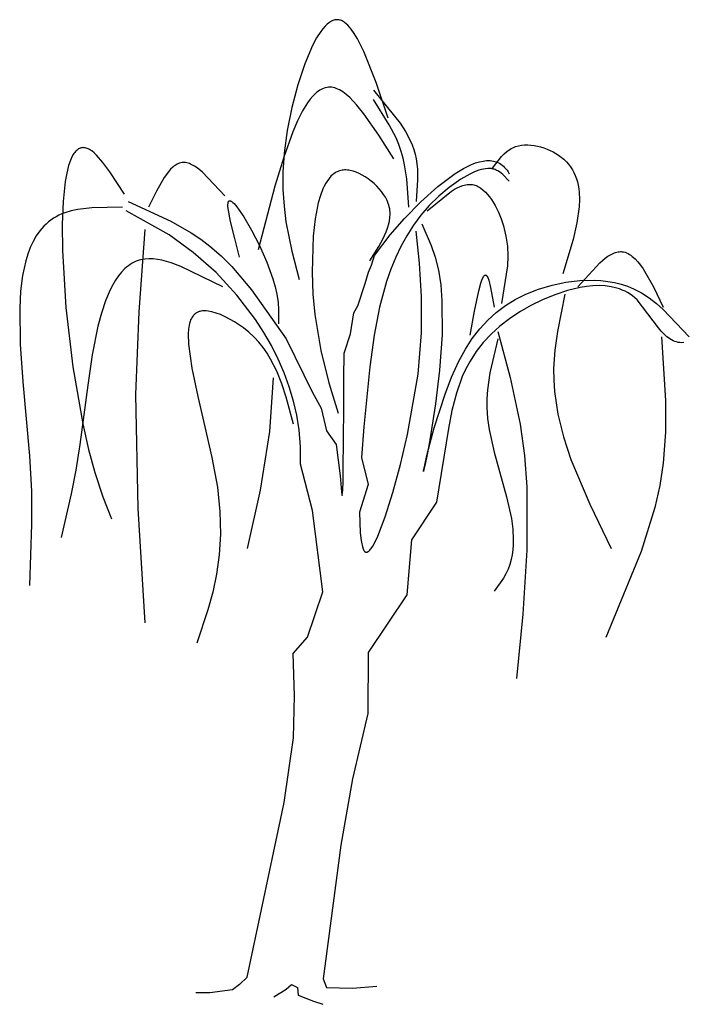
# Model space of a CAD drawing. Units: millimetres. Extents: x 241.27 to 242.67, y 265.65 to 267.71.
import ezdxf

# ---------------------------------------------------------------- set-up
doc = ezdxf.new("R2010")
doc.units = ezdxf.units.MM

msp = doc.modelspace()

# ---------------------------------------------------------------- linework, layer by layer
at = {"lineweight": 30}
for p, q in [((241.9063, 267.6966), (241.9018, 267.6915)), ((241.9108, 267.701), (241.9063, 267.6966)), ((241.9131, 267.7029), (241.9108, 267.701)), ((241.9153, 267.7046), (241.9131, 267.7029)), ((241.9176, 267.706), (241.9153, 267.7046)), ((241.9199, 267.7073), (241.9176, 267.706)), ((241.9222, 267.7084), (241.9199, 267.7073)), ((241.9244, 267.7092), (241.9222, 267.7084)), ((241.9267, 267.7098), (241.9244, 267.7092)), ((241.929, 267.7102), (241.9267, 267.7098)), ((241.9301, 267.7103), (241.929, 267.7102)), ((241.9312, 267.7103), (241.9301, 267.7103)), ((241.9324, 267.7103), (241.9312, 267.7103)), ((241.9335, 267.7102), (241.9324, 267.7103)), ((241.9352, 267.71), (241.9335, 267.7102)), ((241.9369, 267.7096), (241.9352, 267.71)), ((241.9387, 267.7091), (241.9369, 267.7096)), ((241.9404, 267.7084), (241.9387, 267.7091)), ((241.9421, 267.7077), (241.9404, 267.7084)), ((241.9438, 267.7067), (241.9421, 267.7077)), ((241.9455, 267.7057), (241.9438, 267.7067)), ((241.9472, 267.7045), (241.9455, 267.7057)), ((241.9506, 267.7018), (241.9472, 267.7045)), ((241.954, 267.6986), (241.9506, 267.7018)), ((241.9573, 267.6949), (241.954, 267.6986)), ((241.8973, 267.6857), (241.8884, 267.6721)), ((241.9018, 267.6915), (241.8973, 267.6857)), ((241.9607, 267.6908), (241.9573, 267.6949)), ((241.9673, 267.6812), (241.9607, 267.6908)), ((241.9739, 267.6701), (241.9673, 267.6812)), ((241.8798, 267.656), (241.8636, 267.618)), ((241.8884, 267.6721), (241.8798, 267.656)), ((241.9871, 267.6438), (241.9739, 267.6701)), ((242.013, 267.5785), (241.9871, 267.6438)), ((241.8636, 267.618), (241.849, 267.574)), ((241.849, 267.574), (241.8366, 267.5264)), ((242.0386, 267.5041), (242.013, 267.5785)), ((241.8864, 267.5558), (241.8807, 267.5502)), ((241.8892, 267.5583), (241.8864, 267.5558)), ((241.8922, 267.5605), (241.8892, 267.5583)), ((241.8951, 267.5625), (241.8922, 267.5605)), ((241.8981, 267.5642), (241.8951, 267.5625)), ((241.9011, 267.5656), (241.8981, 267.5642)), ((241.9041, 267.5668), (241.9011, 267.5656)), ((241.9072, 267.5677), (241.9041, 267.5668)), ((241.9103, 267.5684), (241.9072, 267.5677)), ((241.9134, 267.5688), (241.9103, 267.5684)), ((241.9166, 267.5689), (241.9134, 267.5688)), ((241.9198, 267.5687), (241.9166, 267.5689)), ((241.923, 267.5682), (241.9198, 267.5687)), ((241.9263, 267.5674), (241.923, 267.5682)), ((241.9296, 267.5663), (241.9263, 267.5674)), ((241.933, 267.5649), (241.9296, 267.5663)), ((241.9364, 267.5632), (241.933, 267.5649)), ((241.9399, 267.5612), (241.9364, 267.5632)), ((241.9434, 267.5589), (241.9399, 267.5612)), ((241.9505, 267.5534), (241.9434, 267.5589)), ((241.9577, 267.547), (241.9505, 267.5534)), ((242.0075, 267.5624), (242.0632, 267.4936)), ((241.8696, 267.5362), (241.8589, 267.5189)), ((241.8751, 267.5437), (241.8696, 267.5362)), ((241.8807, 267.5502), (241.8751, 267.5437)), ((241.9724, 267.5314), (241.9577, 267.547)), ((241.9876, 267.5126), (241.9724, 267.5314)), ((242.0407, 267.4898), (242.0075, 267.543)), ((241.8366, 267.5264), (241.827, 267.4777)), ((241.8589, 267.5189), (241.8486, 267.4985)), ((242.0186, 267.4681), (241.9876, 267.5126)), ((241.8486, 267.4985), (241.8386, 267.4754)), ((242.0548, 267.4624), (242.0407, 267.4898)), ((242.0632, 267.4936), (242.0746, 267.4756)), ((241.8386, 267.4754), (241.8195, 267.4221)), ((241.827, 267.4777), (241.8206, 267.4302)), ((242.0746, 267.4756), (242.0842, 267.4572)), ((242.0503, 267.4185), (242.0186, 267.4681)), ((242.0608, 267.4484), (242.0548, 267.4624)), ((242.0658, 267.434), (242.0608, 267.4484)), ((242.0842, 267.4572), (242.0883, 267.4478)), ((241.3788, 267.4279), (241.376, 267.423)), ((241.3802, 267.4301), (241.3788, 267.4279)), ((241.3817, 267.4322), (241.3802, 267.4301)), ((241.3833, 267.434), (241.3817, 267.4322)), ((241.3849, 267.4357), (241.3833, 267.434)), ((241.3865, 267.4371), (241.3849, 267.4357)), ((241.3882, 267.4384), (241.3865, 267.4371)), ((241.3899, 267.4395), (241.3882, 267.4384)), ((241.3917, 267.4404), (241.3899, 267.4395)), ((241.3936, 267.4411), (241.3917, 267.4404)), ((241.3945, 267.4414), (241.3936, 267.4411)), ((241.3955, 267.4416), (241.3945, 267.4414)), ((241.3964, 267.4418), (241.3955, 267.4416)), ((241.3974, 267.4419), (241.3964, 267.4418)), ((241.3984, 267.442), (241.3974, 267.4419)), ((241.3994, 267.442), (241.3984, 267.442)), ((241.4014, 267.4419), (241.3994, 267.442)), ((241.4035, 267.4416), (241.4014, 267.4419)), ((241.4057, 267.441), (241.4035, 267.4416)), ((241.4079, 267.4403), (241.4057, 267.441)), ((241.4102, 267.4393), (241.4079, 267.4403)), ((241.4125, 267.4382), (241.4102, 267.4393)), ((241.4148, 267.4367), (241.4125, 267.4382)), ((241.4173, 267.4351), (241.4148, 267.4367)), ((241.4222, 267.4312), (241.4173, 267.4351)), ((241.4275, 267.4263), (241.4222, 267.4312)), ((241.8206, 267.4302), (241.818, 267.3909)), ((242.0698, 267.4201), (242.0658, 267.434)), ((242.0883, 267.4478), (242.0918, 267.4382)), ((242.0918, 267.4382), (242.0947, 267.4284)), ((242.0947, 267.4284), (242.097, 267.4185)), ((242.2761, 267.4238), (242.2815, 267.4292)), ((242.2815, 267.4292), (242.2871, 267.4341)), ((242.2871, 267.4341), (242.29, 267.4363)), ((242.29, 267.4363), (242.293, 267.4383)), ((242.293, 267.4383), (242.2962, 267.4402)), ((242.2962, 267.4402), (242.2994, 267.4418)), ((242.2994, 267.4418), (242.3022, 267.4431)), ((242.3022, 267.4431), (242.3052, 267.4441)), ((242.3052, 267.4441), (242.3112, 267.4458)), ((242.3112, 267.4458), (242.3175, 267.447)), ((242.3175, 267.447), (242.324, 267.4476)), ((242.324, 267.4476), (242.3306, 267.4477)), ((242.3306, 267.4477), (242.3374, 267.4473)), ((242.3374, 267.4473), (242.3442, 267.4465)), ((242.3442, 267.4465), (242.351, 267.4452)), ((242.351, 267.4452), (242.3578, 267.4435)), ((242.3578, 267.4435), (242.3645, 267.4414)), ((242.3645, 267.4414), (242.3711, 267.439)), ((242.3711, 267.439), (242.3775, 267.4362)), ((242.3775, 267.4362), (242.3837, 267.4331)), ((242.3837, 267.4331), (242.3897, 267.4298)), ((242.3897, 267.4298), (242.3953, 267.4262)), ((241.3734, 267.4175), (241.3688, 267.4044)), ((241.376, 267.423), (241.3734, 267.4175)), ((241.4409, 267.4107), (241.4275, 267.4263)), ((241.4554, 267.391), (241.4409, 267.4107)), ((241.5966, 267.4076), (241.5942, 267.4063)), ((241.5991, 267.4087), (241.5966, 267.4076)), ((241.6015, 267.4096), (241.5991, 267.4087)), ((241.604, 267.4103), (241.6015, 267.4096)), ((241.6065, 267.4107), (241.604, 267.4103)), ((241.609, 267.4109), (241.6065, 267.4107)), ((241.6115, 267.4108), (241.609, 267.4109)), ((241.6141, 267.4106), (241.6115, 267.4108)), ((241.6166, 267.4101), (241.6141, 267.4106)), ((241.6192, 267.4094), (241.6166, 267.4101)), ((241.6219, 267.4085), (241.6192, 267.4094)), ((241.6245, 267.4075), (241.6219, 267.4085)), ((241.6272, 267.4062), (241.6245, 267.4075)), ((241.8195, 267.4221), (241.8012, 267.3614)), ((242.0729, 267.4059), (242.0698, 267.4201)), ((242.097, 267.4185), (242.0987, 267.4078)), ((242.0987, 267.4078), (242.0997, 267.3969)), ((242.2132, 267.4068), (242.2214, 267.4099)), ((242.2214, 267.4099), (242.2294, 267.4123)), ((242.2294, 267.4123), (242.2372, 267.4139)), ((242.2372, 267.4139), (242.2447, 267.4148)), ((242.2447, 267.4148), (242.2483, 267.4149)), ((242.2483, 267.4149), (242.2519, 267.4148)), ((242.2519, 267.4148), (242.2554, 267.4144)), ((242.2554, 267.4144), (242.2587, 267.4139)), ((242.2566, 267.399), (242.2761, 267.4238)), ((242.2587, 267.4139), (242.262, 267.4131)), ((242.262, 267.4131), (242.2653, 267.4121)), ((242.2653, 267.4121), (242.2684, 267.4108)), ((242.2684, 267.4108), (242.2714, 267.4092)), ((242.2714, 267.4092), (242.2743, 267.4075)), ((242.2743, 267.4075), (242.2771, 267.4054)), ((242.3953, 267.4262), (242.4006, 267.4224)), ((242.4006, 267.4224), (242.4064, 267.4176)), ((242.4064, 267.4176), (242.4117, 267.4125)), ((242.4117, 267.4125), (242.4164, 267.4072)), ((242.4164, 267.4072), (242.4206, 267.4016)), ((241.3649, 267.3888), (241.3618, 267.371)), ((241.3688, 267.4044), (241.3649, 267.3888)), ((241.4859, 267.3446), (241.4554, 267.391)), ((241.5781, 267.3916), (241.5694, 267.3797)), ((241.5826, 267.3967), (241.5781, 267.3916)), ((241.5872, 267.4011), (241.5826, 267.3967)), ((241.5895, 267.403), (241.5872, 267.4011)), ((241.5919, 267.4048), (241.5895, 267.403)), ((241.5942, 267.4063), (241.5919, 267.4048)), ((241.6326, 267.4032), (241.6272, 267.4062)), ((241.6381, 267.3996), (241.6326, 267.4032)), ((241.6493, 267.3906), (241.6381, 267.3996)), ((241.6961, 267.3407), (241.6493, 267.3906)), ((241.818, 267.3909), (241.818, 267.3541)), ((241.9248, 267.3874), (241.9227, 267.3857)), ((241.927, 267.3889), (241.9248, 267.3874)), ((241.9293, 267.3903), (241.927, 267.3889)), ((241.9317, 267.3915), (241.9293, 267.3903)), ((241.9341, 267.3925), (241.9317, 267.3915)), ((241.9366, 267.3934), (241.9341, 267.3925)), ((241.9391, 267.3941), (241.9366, 267.3934)), ((241.9417, 267.3947), (241.9391, 267.3941)), ((241.9444, 267.3951), (241.9417, 267.3947)), ((241.9472, 267.3953), (241.9444, 267.3951)), ((241.95, 267.3953), (241.9472, 267.3953)), ((241.953, 267.3951), (241.95, 267.3953)), ((241.9559, 267.3948), (241.953, 267.3951)), ((241.9589, 267.3943), (241.9559, 267.3948)), ((241.965, 267.3928), (241.9589, 267.3943)), ((241.9712, 267.3906), (241.965, 267.3928)), ((241.9776, 267.3879), (241.9712, 267.3906)), ((241.984, 267.3846), (241.9776, 267.3879)), ((242.0773, 267.3769), (242.0729, 267.4059)), ((242.0997, 267.3969), (242.1, 267.3746)), ((242.1424, 267.3609), (242.1785, 267.3879)), ((242.1785, 267.3879), (242.1961, 267.3985)), ((242.2093, 267.3866), (242.1904, 267.3757)), ((242.1961, 267.3985), (242.2132, 267.4068)), ((242.2189, 267.3912), (242.2093, 267.3866)), ((242.2285, 267.3948), (242.2189, 267.3912)), ((242.2333, 267.3962), (242.2285, 267.3948)), ((242.238, 267.3972), (242.2333, 267.3962)), ((242.2426, 267.3979), (242.238, 267.3972)), ((242.2472, 267.3983), (242.2426, 267.3979)), ((242.2517, 267.3982), (242.2472, 267.3983)), ((242.2539, 267.398), (242.2517, 267.3982)), ((242.256, 267.3977), (242.2539, 267.398)), ((242.2582, 267.3972), (242.256, 267.3977)), ((242.2603, 267.3967), (242.2582, 267.3972)), ((242.2623, 267.396), (242.2603, 267.3967)), ((242.2644, 267.3951), (242.2623, 267.396)), ((242.2662, 267.3943), (242.2644, 267.3951)), ((242.2681, 267.3933), (242.2662, 267.3943)), ((242.2716, 267.391), (242.2681, 267.3933)), ((242.2751, 267.3883), (242.2716, 267.391)), ((242.2785, 267.3854), (242.2751, 267.3883)), ((242.2771, 267.4054), (242.2798, 267.4031)), ((242.2798, 267.4031), (242.2824, 267.4005)), ((242.2824, 267.4005), (242.2849, 267.3977)), ((242.2849, 267.3977), (242.2873, 267.3945)), ((242.2873, 267.3945), (242.2895, 267.3911)), ((242.2895, 267.3911), (242.2916, 267.3874)), ((242.4206, 267.4016), (242.4244, 267.3957)), ((242.4244, 267.3957), (242.4276, 267.3896)), ((242.4276, 267.3896), (242.4304, 267.3833)), ((241.3618, 267.371), (241.3574, 267.3293)), ((241.5694, 267.3797), (241.5527, 267.3505)), ((241.9076, 267.3674), (241.9045, 267.3616)), ((241.911, 267.3728), (241.9076, 267.3674)), ((241.9147, 267.3776), (241.911, 267.3728)), ((241.9185, 267.3819), (241.9147, 267.3776)), ((241.9227, 267.3857), (241.9185, 267.3819)), ((241.9904, 267.3809), (241.984, 267.3846)), ((241.9966, 267.3766), (241.9904, 267.3809)), ((242.0028, 267.372), (241.9966, 267.3766)), ((242.0087, 267.367), (242.0028, 267.372)), ((242.0143, 267.3616), (242.0087, 267.367)), ((242.0814, 267.3173), (242.0773, 267.3769)), ((242.1, 267.3746), (242.097, 267.329)), ((242.1904, 267.3757), (242.1661, 267.3588)), ((242.2916, 267.3718), (242.2785, 267.3854)), ((242.4304, 267.3833), (242.4328, 267.3768)), ((242.4328, 267.3768), (242.4348, 267.3701)), ((242.4348, 267.3701), (242.4364, 267.3631)), ((241.5527, 267.3505), (241.5365, 267.3173)), ((241.8012, 267.3614), (241.7661, 267.2279)), ((241.818, 267.3541), (241.8203, 267.3194)), ((241.9015, 267.3554), (241.8963, 267.3416)), ((241.9045, 267.3616), (241.9015, 267.3554)), ((242.0196, 267.356), (242.0143, 267.3616)), ((242.0244, 267.3501), (242.0196, 267.356)), ((242.0288, 267.3441), (242.0244, 267.3501)), ((242.1066, 267.3286), (242.1424, 267.3609)), ((242.1203, 267.3096), (242.1708, 267.351)), ((242.1661, 267.3588), (242.1442, 267.3405)), ((242.1708, 267.351), (242.177, 267.3547)), ((242.177, 267.3547), (242.183, 267.358)), ((242.183, 267.358), (242.189, 267.3607)), ((242.189, 267.3607), (242.1949, 267.3628)), ((242.1949, 267.3628), (242.1979, 267.3636)), ((242.1979, 267.3636), (242.2008, 267.3643)), ((242.2008, 267.3643), (242.2036, 267.3647)), ((242.2036, 267.3647), (242.2065, 267.365)), ((242.2065, 267.365), (242.2093, 267.365)), ((242.2093, 267.365), (242.2121, 267.3649)), ((242.2121, 267.3649), (242.2149, 267.3646)), ((242.2149, 267.3646), (242.2176, 267.364)), ((242.2176, 267.364), (242.2202, 267.3633)), ((242.2202, 267.3633), (242.2228, 267.3624)), ((242.2228, 267.3624), (242.2253, 267.3613)), ((242.2253, 267.3613), (242.2278, 267.36)), ((242.2278, 267.36), (242.2303, 267.3585)), ((242.2303, 267.3585), (242.2327, 267.3569)), ((242.2327, 267.3569), (242.2375, 267.3532)), ((242.2375, 267.3532), (242.2421, 267.3489)), ((242.2421, 267.3489), (242.2465, 267.344)), ((242.4364, 267.3631), (242.4375, 267.356)), ((242.4375, 267.356), (242.4383, 267.3487)), ((242.4383, 267.3487), (242.4389, 267.3336)), ((241.3574, 267.3293), (241.3555, 267.2807)), ((241.4936, 267.329), (241.583, 267.2876)), ((241.7028, 267.3234), (241.7029, 267.3252)), ((241.7029, 267.3252), (241.7031, 267.3267)), ((241.7031, 267.3267), (241.7032, 267.3274)), ((241.7032, 267.3274), (241.7034, 267.328)), ((241.7034, 267.328), (241.7036, 267.3285)), ((241.7036, 267.3285), (241.7038, 267.329)), ((241.7038, 267.329), (241.7041, 267.3294)), ((241.7041, 267.3294), (241.7042, 267.3296)), ((241.7042, 267.3296), (241.7043, 267.3298)), ((241.7043, 267.3298), (241.7045, 267.3299)), ((241.7045, 267.3299), (241.7046, 267.33)), ((241.7046, 267.33), (241.7048, 267.3302)), ((241.7048, 267.3302), (241.7049, 267.3303)), ((241.7049, 267.3303), (241.7051, 267.3304)), ((241.7051, 267.3304), (241.7053, 267.3305)), ((241.7053, 267.3305), (241.7054, 267.3305)), ((241.7054, 267.3305), (241.7056, 267.3306)), ((241.7056, 267.3306), (241.7058, 267.3306)), ((241.7058, 267.3306), (241.706, 267.3307)), ((241.706, 267.3307), (241.7062, 267.3307)), ((241.7062, 267.3307), (241.7064, 267.3307)), ((241.7064, 267.3307), (241.7066, 267.3307)), ((241.7066, 267.3307), (241.7068, 267.3307)), ((241.7068, 267.3307), (241.7072, 267.3306)), ((241.7072, 267.3306), (241.7077, 267.3305)), ((241.7077, 267.3305), (241.7082, 267.3303)), ((241.7082, 267.3303), (241.7087, 267.3301)), ((241.7087, 267.3301), (241.7092, 267.3298)), ((241.7092, 267.3298), (241.7103, 267.3292)), ((241.7103, 267.3292), (241.7115, 267.3283)), ((241.7115, 267.3283), (241.7127, 267.3273)), ((241.7127, 267.3273), (241.7154, 267.3248)), ((241.7154, 267.3248), (241.7215, 267.3178)), ((241.8919, 267.3265), (241.8852, 267.2929)), ((241.8963, 267.3416), (241.8919, 267.3265)), ((242.0327, 267.3379), (242.0288, 267.3441)), ((242.036, 267.3315), (242.0327, 267.3379)), ((242.0386, 267.3251), (242.036, 267.3315)), ((242.0398, 267.3214), (242.0386, 267.3251)), ((242.0727, 267.2937), (242.1066, 267.3286)), ((242.1442, 267.3405), (242.1245, 267.321)), ((242.2465, 267.344), (242.2508, 267.3387)), ((242.2508, 267.3387), (242.2549, 267.333)), ((242.2549, 267.333), (242.2625, 267.3205)), ((242.4389, 267.3336), (242.4383, 267.3178)), ((241.3613, 267.3057), (241.3548, 267.3032)), ((241.3742, 267.3096), (241.3613, 267.3057)), ((241.3879, 267.3125), (241.3742, 267.3096)), ((241.4176, 267.316), (241.3879, 267.3125)), ((241.482, 267.3173), (241.4176, 267.316)), ((241.5793, 267.259), (241.4897, 267.3096)), ((241.7028, 267.3192), (241.7028, 267.3234)), ((241.7033, 267.3142), (241.7028, 267.3192)), ((241.7082, 267.2871), (241.7033, 267.3142)), ((241.7215, 267.3178), (241.7359, 267.297)), ((241.8203, 267.3194), (241.8243, 267.2865)), ((242.0407, 267.3178), (242.0398, 267.3214)), ((242.0415, 267.3141), (242.0407, 267.3178)), ((242.042, 267.3104), (242.0415, 267.3141)), ((242.0423, 267.3066), (242.042, 267.3104)), ((242.0424, 267.3029), (242.0423, 267.3066)), ((242.1245, 267.321), (242.1069, 267.3005)), ((242.2625, 267.3205), (242.2693, 267.3069)), ((242.2693, 267.3069), (242.2751, 267.2928)), ((242.4383, 267.3178), (242.4337, 267.2846)), ((241.3267, 267.2862), (241.3218, 267.2819)), ((241.3318, 267.2902), (241.3267, 267.2862)), ((241.3372, 267.2939), (241.3318, 267.2902)), ((241.3428, 267.2973), (241.3372, 267.2939)), ((241.3487, 267.3004), (241.3428, 267.2973)), ((241.3548, 267.3032), (241.3487, 267.3004)), ((241.583, 267.2876), (241.6254, 267.2636)), ((241.7168, 267.2517), (241.7082, 267.2871)), ((241.7359, 267.297), (241.7521, 267.2693)), ((241.8243, 267.2865), (241.8366, 267.2247)), ((241.8852, 267.2929), (241.8811, 267.2562)), ((242.0393, 267.2805), (242.041, 267.288)), ((242.041, 267.288), (242.0421, 267.2955)), ((242.0421, 267.2955), (242.0424, 267.3029)), ((242.0425, 267.259), (242.0727, 267.2937)), ((242.1069, 267.3005), (242.0912, 267.2792)), ((242.2751, 267.2928), (242.2799, 267.2784)), ((242.4337, 267.2846), (242.4258, 267.2498)), ((241.3087, 267.2676), (241.3011, 267.2568)), ((241.3128, 267.2727), (241.3087, 267.2676)), ((241.3172, 267.2774), (241.3128, 267.2727)), ((241.3218, 267.2819), (241.3172, 267.2774)), ((241.3555, 267.2807), (241.356, 267.2265)), ((241.5287, 267.2707), (241.5163, 267.0976)), ((241.6254, 267.2636), (241.6456, 267.2502)), ((241.7521, 267.2693), (241.7686, 267.2369)), ((242.0272, 267.2502), (242.0342, 267.2654)), ((242.0342, 267.2654), (242.037, 267.2729)), ((242.037, 267.2729), (242.0393, 267.2805)), ((242.0912, 267.2792), (242.0773, 267.2573)), ((242.104, 267.2001), (242.097, 267.2668)), ((242.1087, 267.2823), (242.1284, 267.2369)), ((242.2799, 267.2784), (242.2852, 267.2567)), ((241.2944, 267.2451), (241.2885, 267.2324)), ((241.3011, 267.2568), (241.2944, 267.2451)), ((241.6301, 267.2223), (241.5793, 267.259)), ((241.6456, 267.2502), (241.6649, 267.2357)), ((241.7272, 267.2123), (241.7168, 267.2517)), ((241.8811, 267.2562), (241.879, 267.1812)), ((242.0098, 267.2162), (242.0425, 267.259)), ((242.0188, 267.235), (242.0272, 267.2502)), ((242.0773, 267.2573), (242.065, 267.2349)), ((242.2852, 267.2567), (242.2882, 267.2355)), ((242.4258, 267.2498), (242.4045, 267.1773)), ((241.2885, 267.2324), (241.2834, 267.219)), ((241.356, 267.2265), (241.3633, 267.1071)), ((241.6778, 267.18), (241.6301, 267.2223)), ((241.6649, 267.2357), (241.6885, 267.215)), ((241.7686, 267.2369), (241.7839, 267.2021)), ((241.8366, 267.2247), (241.8518, 267.1656)), ((241.9997, 267.2045), (242.0188, 267.235)), ((242.065, 267.2349), (242.0542, 267.2123)), ((242.1284, 267.2369), (242.1369, 267.2122)), ((242.2882, 267.2355), (242.2892, 267.2147)), ((242.5095, 267.2202), (242.5122, 267.2213)), ((242.5122, 267.2213), (242.5148, 267.2223)), ((242.5148, 267.2223), (242.5174, 267.223)), ((242.5174, 267.223), (242.52, 267.2235)), ((242.52, 267.2235), (242.5226, 267.2239)), ((242.5226, 267.2239), (242.5252, 267.224)), ((242.5252, 267.224), (242.5268, 267.224)), ((242.5268, 267.224), (242.5284, 267.2238)), ((242.5284, 267.2238), (242.5315, 267.2234)), ((242.5315, 267.2234), (242.5346, 267.2226)), ((242.5346, 267.2226), (242.5377, 267.2215)), ((242.5377, 267.2215), (242.5408, 267.22)), ((241.2791, 267.2047), (241.2725, 267.174)), ((241.2834, 267.219), (241.2791, 267.2047)), ((241.5061, 267.2018), (241.502, 267.1997)), ((241.5104, 267.2037), (241.5061, 267.2018)), ((241.5148, 267.2053), (241.5104, 267.2037)), ((241.5193, 267.2067), (241.5148, 267.2053)), ((241.5239, 267.2077), (241.5193, 267.2067)), ((241.5287, 267.2084), (241.5239, 267.2077)), ((241.537, 267.209), (241.5287, 267.2084)), ((241.5457, 267.2087), (241.537, 267.209)), ((241.5548, 267.2077), (241.5457, 267.2087)), ((241.5641, 267.206), (241.5548, 267.2077)), ((241.5837, 267.2006), (241.5641, 267.206)), ((241.6042, 267.1931), (241.5837, 267.2006)), ((241.6885, 267.215), (241.7108, 267.1925)), ((241.7839, 267.2021), (241.7965, 267.1672)), ((242.0031, 267.1959), (242.0098, 267.2162)), ((242.0542, 267.2123), (242.0437, 267.1871)), ((242.1369, 267.2122), (242.1437, 267.1851)), ((242.2892, 267.2147), (242.2886, 267.1943)), ((242.4356, 267.1501), (242.482, 267.2008)), ((242.482, 267.2008), (242.4932, 267.2102)), ((242.4932, 267.2102), (242.4987, 267.2142)), ((242.4987, 267.2142), (242.5041, 267.2175)), ((242.5041, 267.2175), (242.5095, 267.2202)), ((242.5408, 267.22), (242.5438, 267.2183)), ((242.5438, 267.2183), (242.5468, 267.2164)), ((242.5468, 267.2164), (242.5497, 267.2141)), ((242.5497, 267.2141), (242.5556, 267.2088)), ((242.5556, 267.2088), (242.5613, 267.2026)), ((242.5613, 267.2026), (242.5669, 267.1955)), ((241.4797, 267.1813), (241.4732, 267.1732)), ((241.4867, 267.1884), (241.4797, 267.1813)), ((241.4903, 267.1916), (241.4867, 267.1884)), ((241.4941, 267.1945), (241.4903, 267.1916)), ((241.498, 267.1972), (241.4941, 267.1945)), ((241.502, 267.1997), (241.498, 267.1972)), ((241.6922, 267.1501), (241.6042, 267.1931)), ((241.7215, 267.1329), (241.6778, 267.18)), ((241.7108, 267.1925), (241.7518, 267.1437)), ((241.879, 267.1812), (241.8808, 267.135)), ((241.99, 267.1575), (241.997, 267.1811)), ((241.997, 267.1811), (242.0031, 267.1959)), ((242.0437, 267.1871), (242.0346, 267.1615)), ((242.1085, 267.1301), (242.104, 267.2001)), ((242.1437, 267.1851), (242.1484, 267.1544)), ((242.2886, 267.1943), (242.276, 267.1151)), ((242.5669, 267.1955), (242.5724, 267.1877)), ((242.5724, 267.1877), (242.5939, 267.1502)), ((241.2725, 267.174), (241.2684, 267.1408)), ((241.467, 267.1643), (241.4613, 267.1546)), ((241.4732, 267.1732), (241.467, 267.1643)), ((241.7965, 267.1672), (241.8014, 267.1504)), ((242.0346, 267.1615), (242.0199, 267.1079)), ((242.2324, 267.158), (242.2346, 267.1643)), ((242.2346, 267.1643), (242.2367, 267.1692)), ((242.2367, 267.1692), (242.2378, 267.1712)), ((242.2378, 267.1712), (242.2388, 267.1727)), ((242.2388, 267.1727), (242.2393, 267.1734)), ((242.2393, 267.1734), (242.2399, 267.1739)), ((242.2399, 267.1739), (242.2401, 267.1741)), ((242.2401, 267.1741), (242.2404, 267.1744)), ((242.2404, 267.1744), (242.2406, 267.1745)), ((242.2406, 267.1745), (242.2409, 267.1747)), ((242.2409, 267.1747), (242.2411, 267.1748)), ((242.2411, 267.1748), (242.2414, 267.1749)), ((242.2414, 267.1749), (242.2416, 267.175)), ((242.2416, 267.175), (242.2419, 267.175)), ((242.2419, 267.175), (242.242, 267.1751)), ((242.242, 267.1751), (242.2422, 267.1751)), ((242.2422, 267.1751), (242.2423, 267.1751)), ((242.2423, 267.1751), (242.2424, 267.1751)), ((242.2424, 267.1751), (242.2425, 267.175)), ((242.2425, 267.175), (242.2427, 267.175)), ((242.2427, 267.175), (242.2428, 267.175)), ((242.2428, 267.175), (242.2429, 267.175)), ((242.2429, 267.175), (242.2432, 267.1749)), ((242.2432, 267.1749), (242.2434, 267.1747)), ((242.2434, 267.1747), (242.2437, 267.1746)), ((242.2437, 267.1746), (242.2439, 267.1744)), ((242.2439, 267.1744), (242.2442, 267.1742)), ((242.2442, 267.1742), (242.2444, 267.174)), ((242.2444, 267.174), (242.2449, 267.1734)), ((242.2449, 267.1734), (242.2454, 267.1727)), ((242.2454, 267.1727), (242.2459, 267.1719)), ((242.2459, 267.1719), (242.2469, 267.1698)), ((242.2469, 267.1698), (242.249, 267.1643)), ((242.249, 267.1643), (242.2529, 267.1489)), ((242.3816, 267.1537), (242.4107, 267.1599)), ((242.4107, 267.1599), (242.4402, 267.1634)), ((242.4402, 267.1634), (242.4697, 267.1641)), ((242.4697, 267.1641), (242.4842, 267.1632)), ((242.4842, 267.1632), (242.4985, 267.1616)), ((242.4985, 267.1616), (242.5125, 267.1591)), ((241.2684, 267.1408), (241.2665, 267.1055)), ((241.4559, 267.1441), (241.4462, 267.121)), ((241.4613, 267.1546), (241.4559, 267.1441)), ((241.7518, 267.1437), (241.8245, 267.0412)), ((241.8014, 267.1504), (241.805, 267.1345)), ((241.9746, 267.1103), (241.99, 267.1575)), ((241.99, 267.1575), (241.99, 267.1575)), ((242.1484, 267.1544), (242.1511, 267.1212)), ((242.219, 267.0993), (242.228, 267.142)), ((242.228, 267.142), (242.2324, 267.158)), ((242.2529, 267.1489), (242.2605, 267.1073)), ((242.3266, 267.1345), (242.3534, 267.1452)), ((242.3534, 267.1452), (242.3816, 267.1537)), ((242.4139, 267.1425), (242.3874, 267.1336)), ((242.4406, 267.149), (242.4139, 267.1425)), ((242.454, 267.1512), (242.4406, 267.149)), ((242.4671, 267.1525), (242.454, 267.1512)), ((242.4801, 267.1528), (242.4671, 267.1525)), ((242.4929, 267.1522), (242.4801, 267.1528)), ((242.5053, 267.1505), (242.4929, 267.1522)), ((242.5173, 267.1476), (242.5053, 267.1505)), ((242.5125, 267.1591), (242.5263, 267.1557)), ((242.5232, 267.1457), (242.5173, 267.1476)), ((242.5289, 267.1435), (242.5232, 267.1457)), ((242.5263, 267.1557), (242.5396, 267.1514)), ((242.5345, 267.1409), (242.5289, 267.1435)), ((242.5399, 267.138), (242.5345, 267.1409)), ((242.5396, 267.1514), (242.5524, 267.1462)), ((242.5524, 267.1462), (242.5691, 267.1375)), ((242.5939, 267.1502), (242.6147, 267.1073)), ((241.4462, 267.121), (241.4378, 267.0953)), ((241.7604, 267.0817), (241.7215, 267.1329)), ((241.805, 267.1345), (241.8076, 267.1177)), ((241.8808, 267.135), (241.8846, 267.0925)), ((242.1083, 267.0536), (242.1085, 267.1301)), ((242.1511, 267.1212), (242.1512, 267.0495)), ((242.2841, 267.111), (242.3047, 267.1236)), ((242.3047, 267.1236), (242.3266, 267.1345)), ((242.3617, 267.1229), (242.3372, 267.1108)), ((242.3874, 267.1336), (242.3617, 267.1229)), ((242.4084, 267.1345), (242.3929, 267.0564)), ((242.5452, 267.1348), (242.5399, 267.138)), ((242.5504, 267.1312), (242.5452, 267.1348)), ((242.5554, 267.1272), (242.5504, 267.1312)), ((242.5602, 267.1229), (242.5554, 267.1272)), ((242.605, 267.0643), (242.5602, 267.1229)), ((242.5691, 267.1375), (242.585, 267.1273)), ((242.585, 267.1273), (242.6002, 267.1156)), ((241.2665, 267.1055), (241.2676, 267.0301)), ((241.3633, 267.1071), (241.378, 266.9823)), ((241.5163, 267.0976), (241.5092, 266.9245)), ((241.6408, 267.0978), (241.6393, 267.0972)), ((241.6423, 267.0984), (241.6408, 267.0978)), ((241.6439, 267.0988), (241.6423, 267.0984)), ((241.6456, 267.0992), (241.6439, 267.0988)), ((241.6491, 267.0998), (241.6456, 267.0992)), ((241.6528, 267.1), (241.6491, 267.0998)), ((241.6568, 267.0999), (241.6528, 267.1)), ((241.661, 267.0995), (241.6568, 267.0999)), ((241.6692, 267.0979), (241.661, 267.0995)), ((241.678, 267.0953), (241.6692, 267.0979)), ((241.8076, 267.1177), (241.8088, 267.1019)), ((241.8088, 267.1019), (241.8089, 267.0723)), ((241.9665, 267.0956), (241.9746, 267.1103)), ((242.0199, 267.1079), (242.0087, 267.0491)), ((242.2099, 267.0489), (242.219, 267.0993)), ((242.2649, 267.0967), (242.2841, 267.111)), ((242.3141, 267.0976), (242.2926, 267.0833)), ((242.3372, 267.1108), (242.3141, 267.0976)), ((242.6002, 267.1156), (242.6147, 267.1029)), ((242.6147, 267.1029), (242.6692, 267.0451)), ((241.4378, 267.0953), (241.4304, 267.0677)), ((241.6233, 267.0773), (241.6222, 267.0736)), ((241.6246, 267.0807), (241.6233, 267.0773)), ((241.6261, 267.0839), (241.6246, 267.0807)), ((241.6278, 267.0868), (241.6261, 267.0839)), ((241.6297, 267.0894), (241.6278, 267.0868)), ((241.6307, 267.0906), (241.6297, 267.0894)), ((241.6317, 267.0918), (241.6307, 267.0906)), ((241.6329, 267.0929), (241.6317, 267.0918)), ((241.6341, 267.0939), (241.6329, 267.0929)), ((241.6353, 267.0948), (241.6341, 267.0939)), ((241.6366, 267.0957), (241.6353, 267.0948)), ((241.6379, 267.0965), (241.6366, 267.0957)), ((241.6393, 267.0972), (241.6379, 267.0965)), ((241.6873, 267.0919), (241.678, 267.0953)), ((241.6969, 267.0876), (241.6873, 267.0919)), ((241.7163, 267.0771), (241.6969, 267.0876)), ((241.735, 267.0645), (241.7163, 267.0771)), ((241.7778, 267.0548), (241.7604, 267.0817)), ((241.8846, 267.0925), (241.8971, 267.0165)), ((241.9595, 267.052), (241.9665, 267.0956)), ((242.2302, 267.0624), (242.247, 267.0806)), ((242.247, 267.0806), (242.2649, 267.0967)), ((242.2926, 267.0833), (242.2726, 267.0678)), ((241.4304, 267.0677), (241.4184, 267.0077)), ((241.62, 267.0611), (241.6194, 267.0517)), ((241.6213, 267.0697), (241.62, 267.0611)), ((241.6222, 267.0736), (241.6213, 267.0697)), ((241.7468, 267.0549), (241.735, 267.0645)), ((242.2146, 267.0421), (242.2302, 267.0624)), ((242.2726, 267.0678), (242.2542, 267.0511)), ((242.2683, 267.0567), (242.2941, 266.9598)), ((242.3929, 267.0564), (242.3875, 267.0176)), ((242.6106, 267.0574), (242.605, 267.0643)), ((242.6163, 267.0512), (242.6106, 267.0574)), ((241.6194, 267.0517), (241.6199, 267.0303)), ((241.7576, 267.0447), (241.7468, 267.0549)), ((241.7675, 267.034), (241.7576, 267.0447)), ((241.7937, 267.0271), (241.7778, 267.0548)), ((241.8245, 267.0412), (241.88, 266.9285)), ((241.9465, 267.0113), (241.9595, 267.052)), ((242.0087, 267.0491), (241.9997, 266.9828)), ((242.1009, 266.9673), (242.1083, 267.0536)), ((242.1512, 267.0495), (242.146, 266.9755)), ((242.2001, 267.0195), (242.2146, 267.0421)), ((242.2542, 267.0511), (242.2376, 267.0334)), ((242.2683, 267.0412), (242.2512, 266.9701)), ((242.6108, 267.0451), (242.6194, 266.9118)), ((242.6223, 267.0456), (242.6163, 267.0512)), ((242.6254, 267.0431), (242.6223, 267.0456)), ((242.6285, 267.0409), (242.6254, 267.0431)), ((242.6318, 267.0389), (242.6285, 267.0409)), ((242.6351, 267.0372), (242.6318, 267.0389)), ((242.6386, 267.0357), (242.6351, 267.0372)), ((242.6421, 267.0346), (242.6386, 267.0357)), ((241.2676, 267.0301), (241.2733, 266.9512)), ((241.6199, 267.0303), (241.6269, 266.9795)), ((241.7764, 267.0227), (241.7675, 267.034)), ((241.7846, 267.011), (241.7764, 267.0227)), ((241.808, 266.9988), (241.7937, 267.0271)), ((241.8971, 267.0165), (241.9141, 266.9489)), ((242.1865, 266.9945), (242.2001, 267.0195)), ((242.2376, 267.0334), (242.2228, 267.0145)), ((242.3875, 267.0176), (242.385, 266.9789)), ((242.6458, 267.0338), (242.6421, 267.0346)), ((242.6496, 267.0333), (242.6458, 267.0338)), ((242.6535, 267.0331), (242.6496, 267.0333)), ((242.6575, 267.0334), (242.6535, 267.0331)), ((241.4184, 267.0077), (241.4089, 266.9441)), ((241.792, 266.9988), (241.7846, 267.011)), ((241.8049, 266.9734), (241.792, 266.9988)), ((241.8206, 266.9699), (241.808, 266.9988)), ((241.9454, 266.9585), (241.9465, 267.0113)), ((242.1713, 266.9609), (242.1865, 266.9945)), ((242.2099, 266.9945), (242.2013, 266.9785)), ((242.2228, 267.0145), (242.2099, 266.9945)), ((241.378, 266.9823), (241.3985, 266.8632)), ((241.6269, 266.9795), (241.6394, 266.9205)), ((241.9997, 266.9828), (241.9871, 266.8569)), ((242.146, 266.9755), (242.1376, 266.9049)), ((242.2013, 266.9785), (242.1937, 266.9619)), ((242.385, 266.9789), (242.3853, 266.9548)), ((241.7973, 266.9595), (241.7895, 266.8467)), ((241.8156, 266.9467), (241.8049, 266.9734)), ((241.8313, 266.9406), (241.8206, 266.9699)), ((241.9452, 266.8972), (241.9454, 266.9585)), ((242.0787, 266.8408), (242.1009, 266.9673)), ((242.1575, 266.9252), (242.1713, 266.9609)), ((242.1937, 266.9619), (242.1814, 266.9271)), ((242.2512, 266.9701), (242.2461, 266.934)), ((242.2941, 266.9598), (242.315, 266.8622)), ((242.3853, 266.9548), (242.3869, 266.9307)), ((241.2733, 266.9512), (241.2873, 266.7961)), ((241.4089, 266.9441), (241.3924, 266.8194)), ((241.8247, 266.9191), (241.8156, 266.9467)), ((241.8402, 266.9108), (241.8313, 266.9406)), ((241.9141, 266.9489), (241.9335, 266.8856)), ((242.2461, 266.934), (242.2449, 266.9157)), ((241.5092, 266.9245), (241.5139, 266.6853)), ((241.6394, 266.9205), (241.6544, 266.8569)), ((241.8401, 266.8622), (241.8247, 266.9191)), ((241.88, 266.9285), (241.8982, 266.8958)), ((242.1349, 266.8546), (242.1575, 266.9252)), ((242.1814, 266.9271), (242.172, 266.8907)), ((242.2449, 266.9157), (242.2449, 266.8972)), ((242.3869, 266.9307), (242.3941, 266.8829)), ((242.6194, 266.9118), (242.6195, 266.8458)), ((241.847, 266.8808), (241.8402, 266.9108)), ((241.8982, 266.8958), (241.9091, 266.8485)), ((241.8982, 266.8958), (241.8982, 266.8958)), ((241.9449, 266.8301), (241.9452, 266.8972)), ((242.1376, 266.9049), (242.128, 266.843)), ((242.2449, 266.8972), (242.2467, 266.8742)), ((241.8518, 266.8506), (241.847, 266.8808)), ((242.172, 266.8907), (242.1646, 266.8531)), ((242.2467, 266.8742), (242.2501, 266.8509)), ((242.3941, 266.8829), (242.4058, 266.8355)), ((241.3985, 266.8632), (241.4106, 266.8093)), ((241.6544, 266.8569), (241.6691, 266.7922)), ((241.8546, 266.8144), (241.8518, 266.8506)), ((241.9871, 266.8569), (241.9824, 266.7925)), ((242.1263, 266.8231), (242.1349, 266.8546)), ((242.1646, 266.8531), (242.1398, 266.6989)), ((242.2501, 266.8509), (242.2607, 266.8038)), ((242.315, 266.8622), (242.3238, 266.7967)), ((241.7895, 266.8467), (241.7699, 266.7236)), ((241.9091, 266.8485), (241.9296, 266.8194)), ((241.9443, 266.7676), (241.9449, 266.8301)), ((242.0639, 266.7776), (242.0787, 266.8408)), ((242.128, 266.843), (242.1234, 266.817)), ((242.4058, 266.8355), (242.4213, 266.7883)), ((242.6195, 266.8458), (242.6147, 266.7805)), ((241.3924, 266.8194), (241.3837, 266.7659)), ((241.4106, 266.8093), (241.4236, 266.7611)), ((241.8549, 266.7781), (241.8546, 266.8144)), ((241.9296, 266.8194), (241.9375, 266.754)), ((242.1234, 266.817), (242.1192, 266.7953)), ((242.1196, 266.7965), (242.1263, 266.8231)), ((241.2873, 266.7961), (241.2909, 266.7218)), ((241.6691, 266.7922), (241.6805, 266.73)), ((241.9824, 266.7925), (241.9964, 266.7358)), ((242.115, 266.7766), (242.1196, 266.7965)), ((242.1192, 266.7953), (242.1158, 266.7786)), ((242.2607, 266.8038), (242.2866, 266.7099)), ((242.3238, 266.7967), (242.3288, 266.7308)), ((242.4213, 266.7883), (242.4605, 266.6947)), ((241.88, 266.6813), (241.8549, 266.7781)), ((241.9438, 266.7425), (241.9443, 266.7676)), ((242.048, 266.7188), (242.0639, 266.7776)), ((242.1134, 266.7675), (242.1122, 266.7627)), ((242.1126, 266.765), (242.115, 266.7766)), ((242.1158, 266.7786), (242.1134, 266.7675)), ((242.6147, 266.7805), (242.6073, 266.7337)), ((241.3837, 266.7659), (241.3741, 266.7165)), ((241.4236, 266.7611), (241.4408, 266.7097)), ((241.9375, 266.754), (241.9397, 266.7286)), ((242.1122, 266.7627), (242.1126, 266.765)), ((241.6805, 266.73), (241.6859, 266.6789)), ((241.9397, 266.7286), (241.9413, 266.7144)), ((241.9432, 266.7241), (241.9438, 266.7425)), ((241.9964, 266.7358), (241.9785, 266.6779)), ((242.3288, 266.7308), (242.3291, 266.5978)), ((242.6073, 266.7337), (242.5968, 266.6872)), ((241.2909, 266.7218), (241.2914, 266.6528)), ((241.3741, 266.7165), (241.3535, 266.6249)), ((241.4408, 266.7097), (241.4586, 266.6638)), ((241.7699, 266.7236), (241.7428, 266.6016)), ((241.9413, 266.7144), (241.9414, 266.7138)), ((241.9414, 266.7138), (241.9416, 266.7133)), ((241.9416, 266.7133), (241.9416, 266.7131)), ((241.9416, 266.7131), (241.9417, 266.7131)), ((241.9417, 266.7131), (241.9417, 266.713)), ((241.9417, 266.713), (241.9417, 266.7129)), ((241.9417, 266.713), (241.9417, 266.713)), ((241.9417, 266.713), (241.9417, 266.713)), ((241.9417, 266.7129), (241.9418, 266.7129)), ((241.9418, 266.7129), (241.9419, 266.7129)), ((241.9418, 266.7129), (241.9418, 266.7129)), ((241.9418, 266.7129), (241.9418, 266.7129)), ((241.9418, 266.7129), (241.9418, 266.7129)), ((241.9418, 266.7129), (241.9418, 266.7129)), ((241.9418, 266.7129), (241.9418, 266.7129)), ((241.9418, 266.7129), (241.9418, 266.7129)), ((241.9418, 266.7129), (241.9418, 266.7129)), ((241.9418, 266.7129), (241.9418, 266.7129)), ((241.9418, 266.7129), (241.9418, 266.7129)), ((241.9419, 266.7129), (241.942, 266.713)), ((241.9419, 266.7129), (241.9419, 266.7129)), ((241.9419, 266.7129), (241.9419, 266.7129)), ((241.9419, 266.7129), (241.9419, 266.7129)), ((241.9419, 266.7129), (241.9419, 266.7129)), ((241.9419, 266.7129), (241.9419, 266.7129)), ((241.9419, 266.7129), (241.9419, 266.7129)), ((241.9419, 266.7129), (241.9419, 266.7129)), ((241.9419, 266.7129), (241.9419, 266.7129)), ((241.9419, 266.7129), (241.9419, 266.7129)), ((241.9419, 266.7129), (241.9419, 266.7129)), ((241.942, 266.7131), (241.9421, 266.7132)), ((241.942, 266.7131), (241.942, 266.7131)), ((241.942, 266.713), (241.942, 266.7131)), ((241.942, 266.713), (241.942, 266.713)), ((241.942, 266.713), (241.942, 266.713)), ((241.9421, 266.7132), (241.9422, 266.7136)), ((241.9422, 266.7136), (241.9423, 266.7142)), ((241.9423, 266.7142), (241.9432, 266.7241)), ((242.0319, 266.6677), (242.048, 266.7188)), ((242.2866, 266.7099), (242.2965, 266.6643)), ((241.5139, 266.6853), (241.5287, 266.446)), ((242.1398, 266.6989), (242.0874, 266.6195)), ((242.4605, 266.6947), (242.5057, 266.6016)), ((242.5968, 266.6872), (242.5684, 266.5956)), ((241.6859, 266.6789), (241.687, 266.6319)), ((241.9018, 266.5104), (241.88, 266.6813)), ((241.9785, 266.6779), (241.98, 266.6347)), ((242.0165, 266.6277), (242.0319, 266.6677)), ((242.2965, 266.6643), (242.2994, 266.642)), ((241.2914, 266.6528), (241.2873, 266.5238)), ((241.687, 266.6319), (241.6844, 266.5884)), ((241.98, 266.6347), (241.9818, 266.6182)), ((242.0094, 266.6128), (242.0165, 266.6277)), ((242.2994, 266.642), (242.3005, 266.6202)), ((241.9818, 266.6182), (241.9829, 266.6113)), ((241.9829, 266.6113), (241.9843, 266.6055)), ((241.9843, 266.6055), (241.9859, 266.6008)), ((242.0029, 266.6019), (242.0061, 266.6068)), ((242.0061, 266.6068), (242.0094, 266.6128)), ((242.0874, 266.6195), (242.0775, 266.5044)), ((242.3003, 266.6095), (242.2995, 266.599)), ((242.3005, 266.6202), (242.3003, 266.6095)), ((241.6844, 266.5884), (241.6788, 266.5479)), ((241.9859, 266.6008), (241.9868, 266.5989)), ((241.9868, 266.5989), (241.9877, 266.5973)), ((241.9877, 266.5973), (241.9881, 266.5966)), ((241.9881, 266.5966), (241.9886, 266.5959)), ((241.9886, 266.5959), (241.9891, 266.5954)), ((241.9891, 266.5954), (241.9897, 266.5949)), ((241.9897, 266.5949), (241.9899, 266.5947)), ((241.9899, 266.5947), (241.9902, 266.5945)), ((241.9902, 266.5945), (241.9905, 266.5944)), ((241.9905, 266.5944), (241.9907, 266.5942)), ((241.9907, 266.5942), (241.991, 266.5941)), ((241.991, 266.5941), (241.9913, 266.594)), ((241.9913, 266.594), (241.9916, 266.5939)), ((241.9916, 266.5939), (241.9919, 266.5938)), ((241.9919, 266.5938), (241.9922, 266.5938)), ((241.9922, 266.5938), (241.9925, 266.5938)), ((241.9925, 266.5938), (241.9928, 266.5937)), ((241.9928, 266.5937), (241.9931, 266.5938)), ((241.9931, 266.5938), (241.9934, 266.5938)), ((241.9934, 266.5938), (241.9937, 266.5938)), ((241.9937, 266.5938), (241.994, 266.5939)), ((241.994, 266.5939), (241.9943, 266.594)), ((241.9943, 266.594), (241.995, 266.5943)), ((241.995, 266.5943), (241.9956, 266.5946)), ((241.9956, 266.5946), (241.9963, 266.595)), ((241.9963, 266.595), (241.997, 266.5955)), ((241.997, 266.5955), (241.9984, 266.5966)), ((241.9984, 266.5966), (241.9998, 266.5981)), ((241.9998, 266.5981), (242.0013, 266.5999)), ((242.0013, 266.5999), (242.0029, 266.6019)), ((242.298, 266.5886), (242.2959, 266.5784)), ((242.2995, 266.599), (242.298, 266.5886)), ((242.3291, 266.5978), (242.3204, 266.4638)), ((242.5684, 266.5956), (242.494, 266.4149)), ((242.2931, 266.5683), (242.2895, 266.5585)), ((242.2959, 266.5784), (242.2931, 266.5683)), ((241.6788, 266.5479), (241.6707, 266.5097)), ((242.2851, 266.5488), (242.2799, 266.5394)), ((242.2895, 266.5585), (242.2851, 266.5488)), ((242.2799, 266.5394), (242.2605, 266.5121)), ((241.6707, 266.5097), (241.6607, 266.4732)), ((241.8691, 266.4159), (241.9018, 266.5104)), ((242.0775, 266.5044), (241.9964, 266.3832)), ((241.6607, 266.4732), (241.6377, 266.4032)), ((242.3204, 266.4638), (242.3072, 266.3293)), ((241.8392, 266.3814), (241.8691, 266.4159)), ((241.8424, 266.293), (241.8392, 266.3814)), ((241.9964, 266.3832), (241.9958, 266.2554)), ((241.8401, 266.2048), (241.8424, 266.293)), ((241.9958, 266.2554), (241.9635, 266.1183)), ((241.8206, 266.0687), (241.8401, 266.2048)), ((241.9635, 266.1183), (241.9389, 265.9796)), ((241.7428, 265.703), (241.8206, 266.0687)), ((241.9389, 265.9796), (241.9024, 265.6991)), ((241.7428, 265.703), (241.7268, 265.6874)), ((241.9024, 265.6991), (241.9092, 265.681)), ((241.7125, 265.6762), (241.6645, 265.6699)), ((241.7268, 265.6874), (241.7125, 265.6762)), ((241.7988, 265.6619), (241.8244, 265.6778)), ((241.8244, 265.6778), (241.8356, 265.6874)), ((241.8356, 265.6874), (241.8484, 265.681)), ((241.8484, 265.681), (241.85, 265.6651)), ((241.9092, 265.681), (241.9635, 265.6794)), ((241.9635, 265.6794), (242.0147, 265.6842)), ((241.6645, 265.6699), (241.6357, 265.6699)), ((241.85, 265.6651), (241.882, 265.6523)), ((241.882, 265.6523), (241.9012, 265.6459))]:
    msp.add_line(p, q, dxfattribs=at)

doc.saveas('drawing.dxf')
